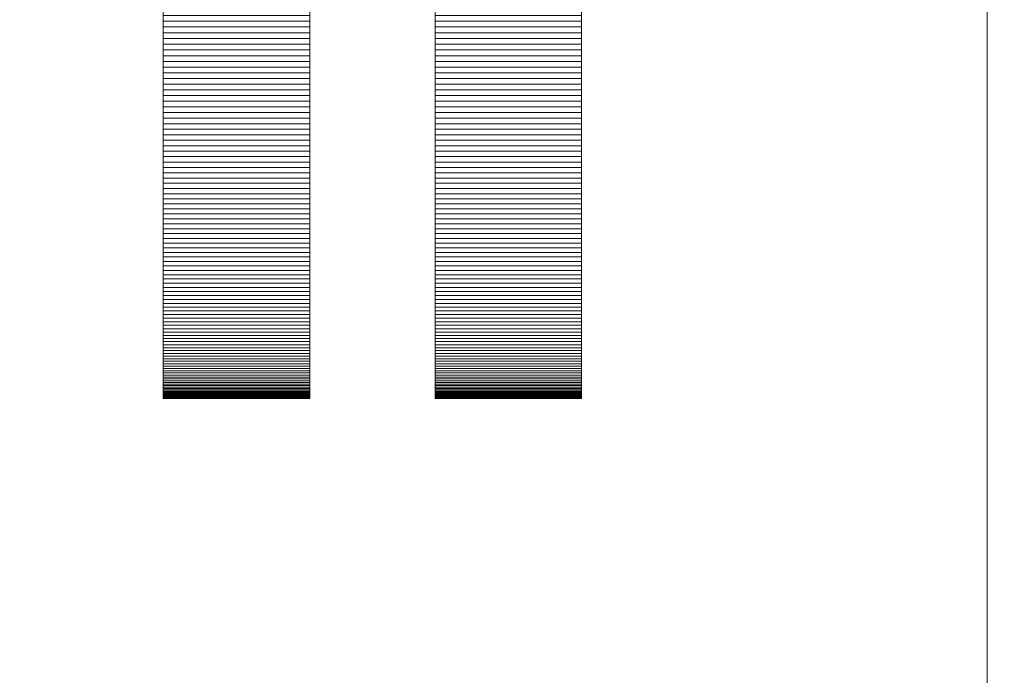
# Model space of a CAD drawing. Units: metres. Extents: x -0.78 to 1.1, y -0.04 to 0.55.
# Drawn here: x 0.98 to 1.05, y 0.41 to 0.46 of the extents above; entities that cross this region are included whole.
import ezdxf

# ---------------------------------------------------------------- set-up
doc = ezdxf.new("R2010")
doc.units = ezdxf.units.M
doc.header["$MEASUREMENT"] = 0
doc.layers.add('Mobilier 2D', color=7, linetype='Continuous')
doc.layers.add('Mobilier 3D', color=7, linetype='Continuous')

# ---------------------------------------------------------------- blocks, each defined once
blk = doc.blocks.new('cinelinecoifouv')
at = {"layer": 'Mobilier 2D', "color": 202, "linetype": 'Continuous', "lineweight": 0}
blk.add_line((1.05, 0.5), (1.05, 0.072), dxfattribs=at)
at = {"layer": 'Mobilier 3D', "color": 14, "linetype": 'Continuous', "lineweight": 0}
mesh = blk.add_polyface(dxfattribs=at)
corners = [(1.1, 0.55, 0.060008), (1.1, 0.55, 0.685621), (1.05, 0.55, 0.110008), (1.05, 0.55, 0.685621), (0.052, 0.55, 0.060008), (0.052, 0.55, 0.110008), (0.052, 0, 0.110008), (0.052, 0, 0.060008), (1.1, 0, 0.060008), (1.1, 0, 0.685621), (1.05, 0, 0.685621), (1.05, 0, 0.110008)]
mesh.append_faces([[corners[k] for k in face] for face in [(5, 6, 7, 4), (4, 7, 8, 0), (0, 8, 9, 1), (1, 9, 10, 3), (3, 10, 11, 2), (2, 11, 6, 5)]], dxfattribs={"color": 14})
mesh.append_faces([[corners[k] for k in face] for face in [(4, 2, 5), (11, 7, 6)]], dxfattribs={"vtx0": -1, "color": 14})
mesh.append_faces([[corners[k] for k in face] for face in [(11, 8, 7), (11, 9, 8)]], dxfattribs={"vtx0": -1, "vtx2": -1, "color": 14})
mesh.append_faces([[corners[k] for k in face] for face in [(3, 2, 1)]], dxfattribs={"vtx1": -1, "color": 14})
mesh.append_faces([[corners[k] for k in face] for face in [(0, 1, 2), (4, 0, 2)]], dxfattribs={"vtx1": -1, "vtx2": -1, "color": 14})
mesh.append_faces([[corners[k] for k in face] for face in [(11, 10, 9)]], dxfattribs={"vtx2": -1, "color": 14})
mesh = blk.add_polyface(dxfattribs=at)
corners = [(1.05, 0.55, 0.110008), (1.05, 0.022, 0.110008), (1.05, 0.5, 0.63562), (1.05, 0.072, 0.63562), (1.05, 0.55, 0.685621), (1.05, 0.5, 0.685621), (1.05, 0.022, 0.685621), (1.05, 0.072, 0.685621), (0.052, 0.55, 0.685621), (0.052, 0.55, 0.110008), (0.052, 0.022, 0.110008), (0.052, 0.022, 0.685621), (0.052, 0.072, 0.685621), (0.052, 0.072, 0.63562), (0.052, 0.5, 0.63562), (0.052, 0.5, 0.685621)]
mesh.append_faces([[corners[k] for k in face] for face in [(4, 8, 9, 0), (0, 9, 10, 1), (1, 10, 11, 6), (6, 11, 12, 7), (7, 12, 13, 3), (3, 13, 14, 2), (2, 14, 15, 5), (5, 15, 8, 4)]], dxfattribs={"color": 14})
mesh.append_faces([[corners[k] for k in face] for face in [(4, 2, 5), (3, 6, 7)]], dxfattribs={"vtx0": -1, "color": 14})
mesh.append_faces([[corners[k] for k in face] for face in [(10, 13, 11), (8, 14, 9)]], dxfattribs={"vtx0": -1, "vtx1": -1, "color": 14})
mesh.append_faces([[corners[k] for k in face] for face in [(3, 1, 6)]], dxfattribs={"vtx0": -1, "vtx2": -1, "color": 14})
mesh.append_faces([[corners[k] for k in face] for face in [(0, 1, 2), (3, 2, 1), (4, 0, 2), (14, 13, 9), (10, 9, 13)]], dxfattribs={"vtx1": -1, "vtx2": -1, "color": 14})
mesh.append_faces([[corners[k] for k in face] for face in [(8, 15, 14), (13, 12, 11)]], dxfattribs={"vtx2": -1, "color": 14})
at = {"layer": 'Mobilier 3D', "color": 40, "linetype": 'Continuous', "lineweight": 0}
mesh = blk.add_polyface(dxfattribs=at)
corners = [(0.993725, 0.465969, 0.048097), (1.003725, 0.465969, 0.048097), (1.003725, 0.465605, 0.048244), (0.993725, 0.465605, 0.048244), (1.003725, 0.465239, 0.048386), (0.993725, 0.465239, 0.048386), (1.003725, 0.46487, 0.048522), (0.993725, 0.46487, 0.048522), (1.003725, 0.4645, 0.048652), (0.993725, 0.4645, 0.048652), (1.003725, 0.464127, 0.048776), (0.993725, 0.464127, 0.048776), (1.003725, 0.463753, 0.048895), (0.993725, 0.463753, 0.048895), (1.003725, 0.463377, 0.049007), (0.993725, 0.463377, 0.049007), (1.003725, 0.462999, 0.049114), (0.993725, 0.462999, 0.049114), (1.003725, 0.462619, 0.049215), (0.993725, 0.462619, 0.049215), (1.003725, 0.462238, 0.049309), (0.993725, 0.462238, 0.049309), (1.003725, 0.461856, 0.049398), (0.993725, 0.461856, 0.049398), (1.003725, 0.461472, 0.049481), (0.993725, 0.461472, 0.049481), (1.003725, 0.461087, 0.049557), (0.993725, 0.461087, 0.049557), (1.003725, 0.4607, 0.049628), (0.993725, 0.4607, 0.049628), (1.003725, 0.460313, 0.049692), (0.993725, 0.460313, 0.049692), (1.003725, 0.459925, 0.049751), (0.993725, 0.459925, 0.049751), (1.003725, 0.459535, 0.049803), (0.993725, 0.459535, 0.049803), (1.003725, 0.459145, 0.049849), (0.993725, 0.459145, 0.049849), (1.003725, 0.458755, 0.049889), (0.993725, 0.458755, 0.049889), (1.003725, 0.458363, 0.049923), (0.993725, 0.458363, 0.049923), (1.003725, 0.457972, 0.049951), (0.993725, 0.457972, 0.049951), (1.003725, 0.45758, 0.049972), (0.993725, 0.45758, 0.049972), (1.003725, 0.457187, 0.049988), (0.993725, 0.457187, 0.049988), (1.003725, 0.456795, 0.049997), (0.993725, 0.456795, 0.049997), (1.003725, 0.456402, 0.05), (0.993725, 0.456402, 0.05), (0.993725, 0.456402), (1.003725, 0.456402), (1.003725, 0.456795, 0.000003), (0.993725, 0.456795, 0.000003), (1.003725, 0.457187, 0.000012), (0.993725, 0.457187, 0.000012), (1.003725, 0.45758, 0.000028), (0.993725, 0.45758, 0.000028), (1.003725, 0.457972, 0.000049), (0.993725, 0.457972, 0.000049), (1.003725, 0.458363, 0.000077), (0.993725, 0.458363, 0.000077), (1.003725, 0.458755, 0.000111), (0.993725, 0.458755, 0.000111), (1.003725, 0.459145, 0.000151), (0.993725, 0.459145, 0.000151), (1.003725, 0.459535, 0.000197), (0.993725, 0.459535, 0.000197), (1.003725, 0.459925, 0.000249), (0.993725, 0.459925, 0.000249), (1.003725, 0.460313, 0.000308), (0.993725, 0.460313, 0.000308), (1.003725, 0.4607, 0.000372), (0.993725, 0.4607, 0.000372), (1.003725, 0.461087, 0.000443), (0.993725, 0.461087, 0.000443), (1.003725, 0.461472, 0.000519), (0.993725, 0.461472, 0.000519), (1.003725, 0.461856, 0.000602), (0.993725, 0.461856, 0.000602), (1.003725, 0.462238, 0.000691), (0.993725, 0.462238, 0.000691), (1.003725, 0.462619, 0.000785), (0.993725, 0.462619, 0.000785), (1.003725, 0.462999, 0.000886), (0.993725, 0.462999, 0.000886), (1.003725, 0.463377, 0.000993), (0.993725, 0.463377, 0.000993), (1.003725, 0.463753, 0.001105), (0.993725, 0.463753, 0.001105), (1.003725, 0.464127, 0.001224), (0.993725, 0.464127, 0.001224), (1.003725, 0.4645, 0.001348), (0.993725, 0.4645, 0.001348), (1.003725, 0.46487, 0.001478), (0.993725, 0.46487, 0.001478), (1.003725, 0.465239, 0.001614), (0.993725, 0.465239, 0.001614), (1.003725, 0.465605, 0.001756), (0.993725, 0.465605, 0.001756), (1.003725, 0.465969, 0.001903), (0.993725, 0.465969, 0.001903)]
mesh.append_faces([[corners[k] for k in face] for face in [(0, 1, 2, 3), (3, 2, 4, 5), (5, 4, 6, 7), (7, 6, 8, 9), (9, 8, 10, 11), (11, 10, 12, 13), (13, 12, 14, 15), (15, 14, 16, 17), (17, 16, 18, 19), (19, 18, 20, 21), (21, 20, 22, 23), (23, 22, 24, 25), (25, 24, 26, 27), (27, 26, 28, 29), (29, 28, 30, 31), (31, 30, 32, 33), (33, 32, 34, 35), (35, 34, 36, 37), (37, 36, 38, 39), (39, 38, 40, 41), (41, 40, 42, 43), (43, 42, 44, 45), (45, 44, 46, 47), (47, 46, 48, 49), (49, 48, 50, 51), (52, 53, 54, 55), (55, 54, 56, 57), (57, 56, 58, 59), (59, 58, 60, 61), (61, 60, 62, 63), (63, 62, 64, 65), (65, 64, 66, 67), (67, 66, 68, 69), (69, 68, 70, 71), (71, 70, 72, 73), (73, 72, 74, 75), (75, 74, 76, 77), (77, 76, 78, 79), (79, 78, 80, 81), (81, 80, 82, 83), (83, 82, 84, 85), (85, 84, 86, 87), (87, 86, 88, 89), (89, 88, 90, 91), (91, 90, 92, 93), (93, 92, 94, 95), (95, 94, 96, 97), (97, 96, 98, 99), (99, 98, 100, 101), (101, 100, 102, 103)]], dxfattribs={"color": 40})
mesh = blk.add_polyface(dxfattribs=at)
corners = [(1.012282, 0.465969, 0.048097), (1.022282, 0.465969, 0.048097), (1.022282, 0.465605, 0.048244), (1.012282, 0.465605, 0.048244), (1.022282, 0.465239, 0.048386), (1.012282, 0.465239, 0.048386), (1.022282, 0.46487, 0.048522), (1.012282, 0.46487, 0.048522), (1.022282, 0.4645, 0.048652), (1.012282, 0.4645, 0.048652), (1.022282, 0.464127, 0.048776), (1.012282, 0.464127, 0.048776), (1.022282, 0.463753, 0.048895), (1.012282, 0.463753, 0.048895), (1.022282, 0.463377, 0.049007), (1.012282, 0.463377, 0.049007), (1.022282, 0.462999, 0.049114), (1.012282, 0.462999, 0.049114), (1.022282, 0.462619, 0.049215), (1.012282, 0.462619, 0.049215), (1.022282, 0.462238, 0.049309), (1.012282, 0.462238, 0.049309), (1.022282, 0.461856, 0.049398), (1.012282, 0.461856, 0.049398), (1.022282, 0.461472, 0.049481), (1.012282, 0.461472, 0.049481), (1.022282, 0.461087, 0.049557), (1.012282, 0.461087, 0.049557), (1.022282, 0.4607, 0.049628), (1.012282, 0.4607, 0.049628), (1.022282, 0.460313, 0.049692), (1.012282, 0.460313, 0.049692), (1.022282, 0.459925, 0.049751), (1.012282, 0.459925, 0.049751), (1.022282, 0.459535, 0.049803), (1.012282, 0.459535, 0.049803), (1.022282, 0.459145, 0.049849), (1.012282, 0.459145, 0.049849), (1.022282, 0.458755, 0.049889), (1.012282, 0.458755, 0.049889), (1.022282, 0.458363, 0.049923), (1.012282, 0.458363, 0.049923), (1.022282, 0.457972, 0.049951), (1.012282, 0.457972, 0.049951), (1.022282, 0.45758, 0.049972), (1.012282, 0.45758, 0.049972), (1.022282, 0.457187, 0.049988), (1.012282, 0.457187, 0.049988), (1.022282, 0.456795, 0.049997), (1.012282, 0.456795, 0.049997), (1.022282, 0.456402, 0.05), (1.012282, 0.456402, 0.05), (1.012282, 0.456402), (1.022282, 0.456402), (1.022282, 0.456795, 0.000003), (1.012282, 0.456795, 0.000003), (1.022282, 0.457187, 0.000012), (1.012282, 0.457187, 0.000012), (1.022282, 0.45758, 0.000028), (1.012282, 0.45758, 0.000028), (1.022282, 0.457972, 0.000049), (1.012282, 0.457972, 0.000049), (1.022282, 0.458363, 0.000077), (1.012282, 0.458363, 0.000077), (1.022282, 0.458755, 0.000111), (1.012282, 0.458755, 0.000111), (1.022282, 0.459145, 0.000151), (1.012282, 0.459145, 0.000151), (1.022282, 0.459535, 0.000197), (1.012282, 0.459535, 0.000197), (1.022282, 0.459925, 0.000249), (1.012282, 0.459925, 0.000249), (1.022282, 0.460313, 0.000308), (1.012282, 0.460313, 0.000308), (1.022282, 0.4607, 0.000372), (1.012282, 0.4607, 0.000372), (1.022282, 0.461087, 0.000443), (1.012282, 0.461087, 0.000443), (1.022282, 0.461472, 0.000519), (1.012282, 0.461472, 0.000519), (1.022282, 0.461856, 0.000602), (1.012282, 0.461856, 0.000602), (1.022282, 0.462238, 0.000691), (1.012282, 0.462238, 0.000691), (1.022282, 0.462619, 0.000785), (1.012282, 0.462619, 0.000785), (1.022282, 0.462999, 0.000886), (1.012282, 0.462999, 0.000886), (1.022282, 0.463377, 0.000993), (1.012282, 0.463377, 0.000993), (1.022282, 0.463753, 0.001105), (1.012282, 0.463753, 0.001105), (1.022282, 0.464127, 0.001224), (1.012282, 0.464127, 0.001224), (1.022282, 0.4645, 0.001348), (1.012282, 0.4645, 0.001348), (1.022282, 0.46487, 0.001478), (1.012282, 0.46487, 0.001478), (1.022282, 0.465239, 0.001614), (1.012282, 0.465239, 0.001614), (1.022282, 0.465605, 0.001756), (1.012282, 0.465605, 0.001756), (1.022282, 0.465969, 0.001903), (1.012282, 0.465969, 0.001903)]
mesh.append_faces([[corners[k] for k in face] for face in [(0, 1, 2, 3), (3, 2, 4, 5), (5, 4, 6, 7), (7, 6, 8, 9), (9, 8, 10, 11), (11, 10, 12, 13), (13, 12, 14, 15), (15, 14, 16, 17), (17, 16, 18, 19), (19, 18, 20, 21), (21, 20, 22, 23), (23, 22, 24, 25), (25, 24, 26, 27), (27, 26, 28, 29), (29, 28, 30, 31), (31, 30, 32, 33), (33, 32, 34, 35), (35, 34, 36, 37), (37, 36, 38, 39), (39, 38, 40, 41), (41, 40, 42, 43), (43, 42, 44, 45), (45, 44, 46, 47), (47, 46, 48, 49), (49, 48, 50, 51), (52, 53, 54, 55), (55, 54, 56, 57), (57, 56, 58, 59), (59, 58, 60, 61), (61, 60, 62, 63), (63, 62, 64, 65), (65, 64, 66, 67), (67, 66, 68, 69), (69, 68, 70, 71), (71, 70, 72, 73), (73, 72, 74, 75), (75, 74, 76, 77), (77, 76, 78, 79), (79, 78, 80, 81), (81, 80, 82, 83), (83, 82, 84, 85), (85, 84, 86, 87), (87, 86, 88, 89), (89, 88, 90, 91), (91, 90, 92, 93), (93, 92, 94, 95), (95, 94, 96, 97), (97, 96, 98, 99), (99, 98, 100, 101), (101, 100, 102, 103)]], dxfattribs={"color": 40})
mesh = blk.add_polyface(dxfattribs=at)
corners = [(0.993725, 0.456402, 0.05), (1.003725, 0.456402, 0.05), (1.003725, 0.456009, 0.049997), (0.993725, 0.456009, 0.049997), (1.003725, 0.455617, 0.049988), (0.993725, 0.455617, 0.049988), (1.003725, 0.455224, 0.049972), (0.993725, 0.455224, 0.049972), (1.003725, 0.454832, 0.049951), (0.993725, 0.454832, 0.049951), (1.003725, 0.454441, 0.049923), (0.993725, 0.454441, 0.049923), (1.003725, 0.454049, 0.049889), (0.993725, 0.454049, 0.049889), (1.003725, 0.453659, 0.049849), (0.993725, 0.453659, 0.049849), (1.003725, 0.453269, 0.049803), (0.993725, 0.453269, 0.049803), (1.003725, 0.452879, 0.049751), (0.993725, 0.452879, 0.049751), (1.003725, 0.452491, 0.049692), (0.993725, 0.452491, 0.049692), (1.003725, 0.452104, 0.049628), (0.993725, 0.452104, 0.049628), (1.003725, 0.451717, 0.049557), (0.993725, 0.451717, 0.049557), (1.003725, 0.451332, 0.049481), (0.993725, 0.451332, 0.049481), (1.003725, 0.450948, 0.049398), (0.993725, 0.450948, 0.049398), (1.003725, 0.450566, 0.049309), (0.993725, 0.450566, 0.049309), (1.003725, 0.450185, 0.049215), (0.993725, 0.450185, 0.049215), (1.003725, 0.449805, 0.049114), (0.993725, 0.449805, 0.049114), (1.003725, 0.449427, 0.049007), (0.993725, 0.449427, 0.049007), (1.003725, 0.449051, 0.048895), (0.993725, 0.449051, 0.048895), (1.003725, 0.448677, 0.048776), (0.993725, 0.448677, 0.048776), (1.003725, 0.448304, 0.048652), (0.993725, 0.448304, 0.048652), (1.003725, 0.447934, 0.048522), (0.993725, 0.447934, 0.048522), (1.003725, 0.447565, 0.048386), (0.993725, 0.447565, 0.048386), (1.003725, 0.447199, 0.048244), (0.993725, 0.447199, 0.048244), (1.003725, 0.446835, 0.048097), (0.993725, 0.446835, 0.048097), (0.993725, 0.446835, 0.001903), (1.003725, 0.446835, 0.001903), (1.003725, 0.447199, 0.001756), (0.993725, 0.447199, 0.001756), (1.003725, 0.447565, 0.001614), (0.993725, 0.447565, 0.001614), (1.003725, 0.447934, 0.001478), (0.993725, 0.447934, 0.001478), (1.003725, 0.448304, 0.001348), (0.993725, 0.448304, 0.001348), (1.003725, 0.448677, 0.001224), (0.993725, 0.448677, 0.001224), (1.003725, 0.449051, 0.001105), (0.993725, 0.449051, 0.001105), (1.003725, 0.449427, 0.000993), (0.993725, 0.449427, 0.000993), (1.003725, 0.449805, 0.000886), (0.993725, 0.449805, 0.000886), (1.003725, 0.450185, 0.000785), (0.993725, 0.450185, 0.000785), (1.003725, 0.450566, 0.000691), (0.993725, 0.450566, 0.000691), (1.003725, 0.450948, 0.000602), (0.993725, 0.450948, 0.000602), (1.003725, 0.451332, 0.000519), (0.993725, 0.451332, 0.000519), (1.003725, 0.451717, 0.000443), (0.993725, 0.451717, 0.000443), (1.003725, 0.452104, 0.000372), (0.993725, 0.452104, 0.000372), (1.003725, 0.452491, 0.000308), (0.993725, 0.452491, 0.000308), (1.003725, 0.452879, 0.000249), (0.993725, 0.452879, 0.000249), (1.003725, 0.453269, 0.000197), (0.993725, 0.453269, 0.000197), (1.003725, 0.453659, 0.000151), (0.993725, 0.453659, 0.000151), (1.003725, 0.454049, 0.000111), (0.993725, 0.454049, 0.000111), (1.003725, 0.454441, 0.000077), (0.993725, 0.454441, 0.000077), (1.003725, 0.454832, 0.000049), (0.993725, 0.454832, 0.000049), (1.003725, 0.455224, 0.000028), (0.993725, 0.455224, 0.000028), (1.003725, 0.455617, 0.000012), (0.993725, 0.455617, 0.000012), (1.003725, 0.456009, 0.000003), (0.993725, 0.456009, 0.000003), (1.003725, 0.456402), (0.993725, 0.456402)]
mesh.append_faces([[corners[k] for k in face] for face in [(0, 1, 2, 3), (3, 2, 4, 5), (5, 4, 6, 7), (7, 6, 8, 9), (9, 8, 10, 11), (11, 10, 12, 13), (13, 12, 14, 15), (15, 14, 16, 17), (17, 16, 18, 19), (19, 18, 20, 21), (21, 20, 22, 23), (23, 22, 24, 25), (25, 24, 26, 27), (27, 26, 28, 29), (29, 28, 30, 31), (31, 30, 32, 33), (33, 32, 34, 35), (35, 34, 36, 37), (37, 36, 38, 39), (39, 38, 40, 41), (41, 40, 42, 43), (43, 42, 44, 45), (45, 44, 46, 47), (47, 46, 48, 49), (49, 48, 50, 51), (52, 53, 54, 55), (55, 54, 56, 57), (57, 56, 58, 59), (59, 58, 60, 61), (61, 60, 62, 63), (63, 62, 64, 65), (65, 64, 66, 67), (67, 66, 68, 69), (69, 68, 70, 71), (71, 70, 72, 73), (73, 72, 74, 75), (75, 74, 76, 77), (77, 76, 78, 79), (79, 78, 80, 81), (81, 80, 82, 83), (83, 82, 84, 85), (85, 84, 86, 87), (87, 86, 88, 89), (89, 88, 90, 91), (91, 90, 92, 93), (93, 92, 94, 95), (95, 94, 96, 97), (97, 96, 98, 99), (99, 98, 100, 101), (101, 100, 102, 103)]], dxfattribs={"color": 40})
mesh = blk.add_polyface(dxfattribs=at)
corners = [(1.012282, 0.456402, 0.05), (1.022282, 0.456402, 0.05), (1.022282, 0.456009, 0.049997), (1.012282, 0.456009, 0.049997), (1.022282, 0.455617, 0.049988), (1.012282, 0.455617, 0.049988), (1.022282, 0.455224, 0.049972), (1.012282, 0.455224, 0.049972), (1.022282, 0.454832, 0.049951), (1.012282, 0.454832, 0.049951), (1.022282, 0.454441, 0.049923), (1.012282, 0.454441, 0.049923), (1.022282, 0.454049, 0.049889), (1.012282, 0.454049, 0.049889), (1.022282, 0.453659, 0.049849), (1.012282, 0.453659, 0.049849), (1.022282, 0.453269, 0.049803), (1.012282, 0.453269, 0.049803), (1.022282, 0.452879, 0.049751), (1.012282, 0.452879, 0.049751), (1.022282, 0.452491, 0.049692), (1.012282, 0.452491, 0.049692), (1.022282, 0.452104, 0.049628), (1.012282, 0.452104, 0.049628), (1.022282, 0.451717, 0.049557), (1.012282, 0.451717, 0.049557), (1.022282, 0.451332, 0.049481), (1.012282, 0.451332, 0.049481), (1.022282, 0.450948, 0.049398), (1.012282, 0.450948, 0.049398), (1.022282, 0.450566, 0.049309), (1.012282, 0.450566, 0.049309), (1.022282, 0.450185, 0.049215), (1.012282, 0.450185, 0.049215), (1.022282, 0.449805, 0.049114), (1.012282, 0.449805, 0.049114), (1.022282, 0.449427, 0.049007), (1.012282, 0.449427, 0.049007), (1.022282, 0.449051, 0.048895), (1.012282, 0.449051, 0.048895), (1.022282, 0.448677, 0.048776), (1.012282, 0.448677, 0.048776), (1.022282, 0.448304, 0.048652), (1.012282, 0.448304, 0.048652), (1.022282, 0.447934, 0.048522), (1.012282, 0.447934, 0.048522), (1.022282, 0.447565, 0.048386), (1.012282, 0.447565, 0.048386), (1.022282, 0.447199, 0.048244), (1.012282, 0.447199, 0.048244), (1.022282, 0.446835, 0.048097), (1.012282, 0.446835, 0.048097), (1.012282, 0.446835, 0.001903), (1.022282, 0.446835, 0.001903), (1.022282, 0.447199, 0.001756), (1.012282, 0.447199, 0.001756), (1.022282, 0.447565, 0.001614), (1.012282, 0.447565, 0.001614), (1.022282, 0.447934, 0.001478), (1.012282, 0.447934, 0.001478), (1.022282, 0.448304, 0.001348), (1.012282, 0.448304, 0.001348), (1.022282, 0.448677, 0.001224), (1.012282, 0.448677, 0.001224), (1.022282, 0.449051, 0.001105), (1.012282, 0.449051, 0.001105), (1.022282, 0.449427, 0.000993), (1.012282, 0.449427, 0.000993), (1.022282, 0.449805, 0.000886), (1.012282, 0.449805, 0.000886), (1.022282, 0.450185, 0.000785), (1.012282, 0.450185, 0.000785), (1.022282, 0.450566, 0.000691), (1.012282, 0.450566, 0.000691), (1.022282, 0.450948, 0.000602), (1.012282, 0.450948, 0.000602), (1.022282, 0.451332, 0.000519), (1.012282, 0.451332, 0.000519), (1.022282, 0.451717, 0.000443), (1.012282, 0.451717, 0.000443), (1.022282, 0.452104, 0.000372), (1.012282, 0.452104, 0.000372), (1.022282, 0.452491, 0.000308), (1.012282, 0.452491, 0.000308), (1.022282, 0.452879, 0.000249), (1.012282, 0.452879, 0.000249), (1.022282, 0.453269, 0.000197), (1.012282, 0.453269, 0.000197), (1.022282, 0.453659, 0.000151), (1.012282, 0.453659, 0.000151), (1.022282, 0.454049, 0.000111), (1.012282, 0.454049, 0.000111), (1.022282, 0.454441, 0.000077), (1.012282, 0.454441, 0.000077), (1.022282, 0.454832, 0.000049), (1.012282, 0.454832, 0.000049), (1.022282, 0.455224, 0.000028), (1.012282, 0.455224, 0.000028), (1.022282, 0.455617, 0.000012), (1.012282, 0.455617, 0.000012), (1.022282, 0.456009, 0.000003), (1.012282, 0.456009, 0.000003), (1.022282, 0.456402), (1.012282, 0.456402)]
mesh.append_faces([[corners[k] for k in face] for face in [(0, 1, 2, 3), (3, 2, 4, 5), (5, 4, 6, 7), (7, 6, 8, 9), (9, 8, 10, 11), (11, 10, 12, 13), (13, 12, 14, 15), (15, 14, 16, 17), (17, 16, 18, 19), (19, 18, 20, 21), (21, 20, 22, 23), (23, 22, 24, 25), (25, 24, 26, 27), (27, 26, 28, 29), (29, 28, 30, 31), (31, 30, 32, 33), (33, 32, 34, 35), (35, 34, 36, 37), (37, 36, 38, 39), (39, 38, 40, 41), (41, 40, 42, 43), (43, 42, 44, 45), (45, 44, 46, 47), (47, 46, 48, 49), (49, 48, 50, 51), (52, 53, 54, 55), (55, 54, 56, 57), (57, 56, 58, 59), (59, 58, 60, 61), (61, 60, 62, 63), (63, 62, 64, 65), (65, 64, 66, 67), (67, 66, 68, 69), (69, 68, 70, 71), (71, 70, 72, 73), (73, 72, 74, 75), (75, 74, 76, 77), (77, 76, 78, 79), (79, 78, 80, 81), (81, 80, 82, 83), (83, 82, 84, 85), (85, 84, 86, 87), (87, 86, 88, 89), (89, 88, 90, 91), (91, 90, 92, 93), (93, 92, 94, 95), (95, 94, 96, 97), (97, 96, 98, 99), (99, 98, 100, 101), (101, 100, 102, 103)]], dxfattribs={"color": 40})
mesh = blk.add_polyface(dxfattribs=at)
corners = [(0.993725, 0.446835, 0.048097), (1.003725, 0.446835, 0.048097), (1.003725, 0.446473, 0.047944), (0.993725, 0.446473, 0.047944), (1.003725, 0.446114, 0.047785), (0.993725, 0.446114, 0.047785), (1.003725, 0.445758, 0.047621), (0.993725, 0.445758, 0.047621), (1.003725, 0.445404, 0.047451), (0.993725, 0.445404, 0.047451), (1.003725, 0.445052, 0.047275), (0.993725, 0.445052, 0.047275), (1.003725, 0.444704, 0.047094), (0.993725, 0.444704, 0.047094), (1.003725, 0.444358, 0.046908), (0.993725, 0.444358, 0.046908), (1.003725, 0.444016, 0.046716), (0.993725, 0.444016, 0.046716), (1.003725, 0.443676, 0.046519), (0.993725, 0.443676, 0.046519), (1.003725, 0.44334, 0.046316), (0.993725, 0.44334, 0.046316), (1.003725, 0.443006, 0.046108), (0.993725, 0.443006, 0.046108), (1.003725, 0.442676, 0.045895), (0.993725, 0.442676, 0.045895), (1.003725, 0.44235, 0.045677), (0.993725, 0.44235, 0.045677), (1.003725, 0.442027, 0.045454), (0.993725, 0.442027, 0.045454), (1.003725, 0.441707, 0.045225), (0.993725, 0.441707, 0.045225), (1.003725, 0.441391, 0.044992), (0.993725, 0.441391, 0.044992), (1.003725, 0.441079, 0.044754), (0.993725, 0.441079, 0.044754), (1.003725, 0.440771, 0.044511), (0.993725, 0.440771, 0.044511), (1.003725, 0.440466, 0.044263), (0.993725, 0.440466, 0.044263), (1.003725, 0.440166, 0.04401), (0.993725, 0.440166, 0.04401), (1.003725, 0.439869, 0.043753), (0.993725, 0.439869, 0.043753), (1.003725, 0.439577, 0.043491), (0.993725, 0.439577, 0.043491), (1.003725, 0.439288, 0.043224), (0.993725, 0.439288, 0.043224), (1.003725, 0.439004, 0.042953), (0.993725, 0.439004, 0.042953), (1.003725, 0.438724, 0.042678), (0.993725, 0.438724, 0.042678), (0.993725, 0.438724, 0.007322), (1.003725, 0.438724, 0.007322), (1.003725, 0.439004, 0.007047), (0.993725, 0.439004, 0.007047), (1.003725, 0.439288, 0.006776), (0.993725, 0.439288, 0.006776), (1.003725, 0.439577, 0.006509), (0.993725, 0.439577, 0.006509), (1.003725, 0.439869, 0.006247), (0.993725, 0.439869, 0.006247), (1.003725, 0.440166, 0.00599), (0.993725, 0.440166, 0.00599), (1.003725, 0.440466, 0.005737), (0.993725, 0.440466, 0.005737), (1.003725, 0.440771, 0.005489), (0.993725, 0.440771, 0.005489), (1.003725, 0.441079, 0.005246), (0.993725, 0.441079, 0.005246), (1.003725, 0.441391, 0.005008), (0.993725, 0.441391, 0.005008), (1.003725, 0.441707, 0.004775), (0.993725, 0.441707, 0.004775), (1.003725, 0.442027, 0.004546), (0.993725, 0.442027, 0.004546), (1.003725, 0.44235, 0.004323), (0.993725, 0.44235, 0.004323), (1.003725, 0.442676, 0.004105), (0.993725, 0.442676, 0.004105), (1.003725, 0.443006, 0.003892), (0.993725, 0.443006, 0.003892), (1.003725, 0.44334, 0.003684), (0.993725, 0.44334, 0.003684), (1.003725, 0.443676, 0.003481), (0.993725, 0.443676, 0.003481), (1.003725, 0.444016, 0.003284), (0.993725, 0.444016, 0.003284), (1.003725, 0.444358, 0.003092), (0.993725, 0.444358, 0.003092), (1.003725, 0.444704, 0.002906), (0.993725, 0.444704, 0.002906), (1.003725, 0.445052, 0.002725), (0.993725, 0.445052, 0.002725), (1.003725, 0.445404, 0.002549), (0.993725, 0.445404, 0.002549), (1.003725, 0.445758, 0.002379), (0.993725, 0.445758, 0.002379), (1.003725, 0.446114, 0.002215), (0.993725, 0.446114, 0.002215), (1.003725, 0.446473, 0.002056), (0.993725, 0.446473, 0.002056), (1.003725, 0.446835, 0.001903), (0.993725, 0.446835, 0.001903)]
mesh.append_faces([[corners[k] for k in face] for face in [(0, 1, 2, 3), (3, 2, 4, 5), (5, 4, 6, 7), (7, 6, 8, 9), (9, 8, 10, 11), (11, 10, 12, 13), (13, 12, 14, 15), (15, 14, 16, 17), (17, 16, 18, 19), (19, 18, 20, 21), (21, 20, 22, 23), (23, 22, 24, 25), (25, 24, 26, 27), (27, 26, 28, 29), (29, 28, 30, 31), (31, 30, 32, 33), (33, 32, 34, 35), (35, 34, 36, 37), (37, 36, 38, 39), (39, 38, 40, 41), (41, 40, 42, 43), (43, 42, 44, 45), (45, 44, 46, 47), (47, 46, 48, 49), (49, 48, 50, 51), (52, 53, 54, 55), (55, 54, 56, 57), (57, 56, 58, 59), (59, 58, 60, 61), (61, 60, 62, 63), (63, 62, 64, 65), (65, 64, 66, 67), (67, 66, 68, 69), (69, 68, 70, 71), (71, 70, 72, 73), (73, 72, 74, 75), (75, 74, 76, 77), (77, 76, 78, 79), (79, 78, 80, 81), (81, 80, 82, 83), (83, 82, 84, 85), (85, 84, 86, 87), (87, 86, 88, 89), (89, 88, 90, 91), (91, 90, 92, 93), (93, 92, 94, 95), (95, 94, 96, 97), (97, 96, 98, 99), (99, 98, 100, 101), (101, 100, 102, 103)]], dxfattribs={"color": 40})
mesh = blk.add_polyface(dxfattribs=at)
corners = [(1.012282, 0.446835, 0.048097), (1.022282, 0.446835, 0.048097), (1.022282, 0.446473, 0.047944), (1.012282, 0.446473, 0.047944), (1.022282, 0.446114, 0.047785), (1.012282, 0.446114, 0.047785), (1.022282, 0.445758, 0.047621), (1.012282, 0.445758, 0.047621), (1.022282, 0.445404, 0.047451), (1.012282, 0.445404, 0.047451), (1.022282, 0.445052, 0.047275), (1.012282, 0.445052, 0.047275), (1.022282, 0.444704, 0.047094), (1.012282, 0.444704, 0.047094), (1.022282, 0.444358, 0.046908), (1.012282, 0.444358, 0.046908), (1.022282, 0.444016, 0.046716), (1.012282, 0.444016, 0.046716), (1.022282, 0.443676, 0.046519), (1.012282, 0.443676, 0.046519), (1.022282, 0.44334, 0.046316), (1.012282, 0.44334, 0.046316), (1.022282, 0.443006, 0.046108), (1.012282, 0.443006, 0.046108), (1.022282, 0.442676, 0.045895), (1.012282, 0.442676, 0.045895), (1.022282, 0.44235, 0.045677), (1.012282, 0.44235, 0.045677), (1.022282, 0.442027, 0.045454), (1.012282, 0.442027, 0.045454), (1.022282, 0.441707, 0.045225), (1.012282, 0.441707, 0.045225), (1.022282, 0.441391, 0.044992), (1.012282, 0.441391, 0.044992), (1.022282, 0.441079, 0.044754), (1.012282, 0.441079, 0.044754), (1.022282, 0.440771, 0.044511), (1.012282, 0.440771, 0.044511), (1.022282, 0.440466, 0.044263), (1.012282, 0.440466, 0.044263), (1.022282, 0.440166, 0.04401), (1.012282, 0.440166, 0.04401), (1.022282, 0.439869, 0.043753), (1.012282, 0.439869, 0.043753), (1.022282, 0.439577, 0.043491), (1.012282, 0.439577, 0.043491), (1.022282, 0.439288, 0.043224), (1.012282, 0.439288, 0.043224), (1.022282, 0.439004, 0.042953), (1.012282, 0.439004, 0.042953), (1.022282, 0.438724, 0.042678), (1.012282, 0.438724, 0.042678), (1.012282, 0.438724, 0.007322), (1.022282, 0.438724, 0.007322), (1.022282, 0.439004, 0.007047), (1.012282, 0.439004, 0.007047), (1.022282, 0.439288, 0.006776), (1.012282, 0.439288, 0.006776), (1.022282, 0.439577, 0.006509), (1.012282, 0.439577, 0.006509), (1.022282, 0.439869, 0.006247), (1.012282, 0.439869, 0.006247), (1.022282, 0.440166, 0.00599), (1.012282, 0.440166, 0.00599), (1.022282, 0.440466, 0.005737), (1.012282, 0.440466, 0.005737), (1.022282, 0.440771, 0.005489), (1.012282, 0.440771, 0.005489), (1.022282, 0.441079, 0.005246), (1.012282, 0.441079, 0.005246), (1.022282, 0.441391, 0.005008), (1.012282, 0.441391, 0.005008), (1.022282, 0.441707, 0.004775), (1.012282, 0.441707, 0.004775), (1.022282, 0.442027, 0.004546), (1.012282, 0.442027, 0.004546), (1.022282, 0.44235, 0.004323), (1.012282, 0.44235, 0.004323), (1.022282, 0.442676, 0.004105), (1.012282, 0.442676, 0.004105), (1.022282, 0.443006, 0.003892), (1.012282, 0.443006, 0.003892), (1.022282, 0.44334, 0.003684), (1.012282, 0.44334, 0.003684), (1.022282, 0.443676, 0.003481), (1.012282, 0.443676, 0.003481), (1.022282, 0.444016, 0.003284), (1.012282, 0.444016, 0.003284), (1.022282, 0.444358, 0.003092), (1.012282, 0.444358, 0.003092), (1.022282, 0.444704, 0.002906), (1.012282, 0.444704, 0.002906), (1.022282, 0.445052, 0.002725), (1.012282, 0.445052, 0.002725), (1.022282, 0.445404, 0.002549), (1.012282, 0.445404, 0.002549), (1.022282, 0.445758, 0.002379), (1.012282, 0.445758, 0.002379), (1.022282, 0.446114, 0.002215), (1.012282, 0.446114, 0.002215), (1.022282, 0.446473, 0.002056), (1.012282, 0.446473, 0.002056), (1.022282, 0.446835, 0.001903), (1.012282, 0.446835, 0.001903)]
mesh.append_faces([[corners[k] for k in face] for face in [(0, 1, 2, 3), (3, 2, 4, 5), (5, 4, 6, 7), (7, 6, 8, 9), (9, 8, 10, 11), (11, 10, 12, 13), (13, 12, 14, 15), (15, 14, 16, 17), (17, 16, 18, 19), (19, 18, 20, 21), (21, 20, 22, 23), (23, 22, 24, 25), (25, 24, 26, 27), (27, 26, 28, 29), (29, 28, 30, 31), (31, 30, 32, 33), (33, 32, 34, 35), (35, 34, 36, 37), (37, 36, 38, 39), (39, 38, 40, 41), (41, 40, 42, 43), (43, 42, 44, 45), (45, 44, 46, 47), (47, 46, 48, 49), (49, 48, 50, 51), (52, 53, 54, 55), (55, 54, 56, 57), (57, 56, 58, 59), (59, 58, 60, 61), (61, 60, 62, 63), (63, 62, 64, 65), (65, 64, 66, 67), (67, 66, 68, 69), (69, 68, 70, 71), (71, 70, 72, 73), (73, 72, 74, 75), (75, 74, 76, 77), (77, 76, 78, 79), (79, 78, 80, 81), (81, 80, 82, 83), (83, 82, 84, 85), (85, 84, 86, 87), (87, 86, 88, 89), (89, 88, 90, 91), (91, 90, 92, 93), (93, 92, 94, 95), (95, 94, 96, 97), (97, 96, 98, 99), (99, 98, 100, 101), (101, 100, 102, 103)]], dxfattribs={"color": 40})
mesh = blk.add_polyface(dxfattribs=at)
corners = [(0.993725, 0.438724, 0.042678), (1.003725, 0.438724, 0.042678), (1.003725, 0.438449, 0.042398), (0.993725, 0.438449, 0.042398), (1.003725, 0.438178, 0.042114), (0.993725, 0.438178, 0.042114), (1.003725, 0.437911, 0.041825), (0.993725, 0.437911, 0.041825), (1.003725, 0.437649, 0.041533), (0.993725, 0.437649, 0.041533), (1.003725, 0.437392, 0.041236), (0.993725, 0.437392, 0.041236), (1.003725, 0.437139, 0.040936), (0.993725, 0.437139, 0.040936), (1.003725, 0.436891, 0.040631), (0.993725, 0.436891, 0.040631), (1.003725, 0.436648, 0.040323), (0.993725, 0.436648, 0.040323), (1.003725, 0.43641, 0.040011), (0.993725, 0.43641, 0.040011), (1.003725, 0.436177, 0.039695), (0.993725, 0.436177, 0.039695), (1.003725, 0.435948, 0.039375), (0.993725, 0.435948, 0.039375), (1.003725, 0.435725, 0.039052), (0.993725, 0.435725, 0.039052), (1.003725, 0.435507, 0.038726), (0.993725, 0.435507, 0.038726), (1.003725, 0.435294, 0.038396), (0.993725, 0.435294, 0.038396), (1.003725, 0.435086, 0.038062), (0.993725, 0.435086, 0.038062), (1.003725, 0.434883, 0.037726), (0.993725, 0.434883, 0.037726), (1.003725, 0.434686, 0.037386), (0.993725, 0.434686, 0.037386), (1.003725, 0.434494, 0.037044), (0.993725, 0.434494, 0.037044), (1.003725, 0.434308, 0.036698), (0.993725, 0.434308, 0.036698), (1.003725, 0.434127, 0.03635), (0.993725, 0.434127, 0.03635), (1.003725, 0.433951, 0.035998), (0.993725, 0.433951, 0.035998), (1.003725, 0.433781, 0.035644), (0.993725, 0.433781, 0.035644), (1.003725, 0.433617, 0.035288), (0.993725, 0.433617, 0.035288), (1.003725, 0.433458, 0.034929), (0.993725, 0.433458, 0.034929), (1.003725, 0.433305, 0.034567), (0.993725, 0.433305, 0.034567), (0.993725, 0.433305, 0.015433), (1.003725, 0.433305, 0.015433), (1.003725, 0.433458, 0.015071), (0.993725, 0.433458, 0.015071), (1.003725, 0.433617, 0.014712), (0.993725, 0.433617, 0.014712), (1.003725, 0.433781, 0.014356), (0.993725, 0.433781, 0.014356), (1.003725, 0.433951, 0.014002), (0.993725, 0.433951, 0.014002), (1.003725, 0.434127, 0.01365), (0.993725, 0.434127, 0.01365), (1.003725, 0.434308, 0.013302), (0.993725, 0.434308, 0.013302), (1.003725, 0.434494, 0.012956), (0.993725, 0.434494, 0.012956), (1.003725, 0.434686, 0.012614), (0.993725, 0.434686, 0.012614), (1.003725, 0.434883, 0.012274), (0.993725, 0.434883, 0.012274), (1.003725, 0.435086, 0.011938), (0.993725, 0.435086, 0.011938), (1.003725, 0.435294, 0.011604), (0.993725, 0.435294, 0.011604), (1.003725, 0.435507, 0.011274), (0.993725, 0.435507, 0.011274), (1.003725, 0.435725, 0.010948), (0.993725, 0.435725, 0.010948), (1.003725, 0.435948, 0.010625), (0.993725, 0.435948, 0.010625), (1.003725, 0.436177, 0.010305), (0.993725, 0.436177, 0.010305), (1.003725, 0.43641, 0.009989), (0.993725, 0.43641, 0.009989), (1.003725, 0.436648, 0.009677), (0.993725, 0.436648, 0.009677), (1.003725, 0.436891, 0.009369), (0.993725, 0.436891, 0.009369), (1.003725, 0.437139, 0.009064), (0.993725, 0.437139, 0.009064), (1.003725, 0.437392, 0.008764), (0.993725, 0.437392, 0.008764), (1.003725, 0.437649, 0.008467), (0.993725, 0.437649, 0.008467), (1.003725, 0.437911, 0.008175), (0.993725, 0.437911, 0.008175), (1.003725, 0.438178, 0.007886), (0.993725, 0.438178, 0.007886), (1.003725, 0.438449, 0.007602), (0.993725, 0.438449, 0.007602), (1.003725, 0.438724, 0.007322), (0.993725, 0.438724, 0.007322)]
mesh.append_faces([[corners[k] for k in face] for face in [(0, 1, 2, 3), (3, 2, 4, 5), (5, 4, 6, 7), (7, 6, 8, 9), (9, 8, 10, 11), (11, 10, 12, 13), (13, 12, 14, 15), (15, 14, 16, 17), (17, 16, 18, 19), (19, 18, 20, 21), (21, 20, 22, 23), (23, 22, 24, 25), (25, 24, 26, 27), (27, 26, 28, 29), (29, 28, 30, 31), (31, 30, 32, 33), (33, 32, 34, 35), (35, 34, 36, 37), (37, 36, 38, 39), (39, 38, 40, 41), (41, 40, 42, 43), (43, 42, 44, 45), (45, 44, 46, 47), (47, 46, 48, 49), (49, 48, 50, 51), (52, 53, 54, 55), (55, 54, 56, 57), (57, 56, 58, 59), (59, 58, 60, 61), (61, 60, 62, 63), (63, 62, 64, 65), (65, 64, 66, 67), (67, 66, 68, 69), (69, 68, 70, 71), (71, 70, 72, 73), (73, 72, 74, 75), (75, 74, 76, 77), (77, 76, 78, 79), (79, 78, 80, 81), (81, 80, 82, 83), (83, 82, 84, 85), (85, 84, 86, 87), (87, 86, 88, 89), (89, 88, 90, 91), (91, 90, 92, 93), (93, 92, 94, 95), (95, 94, 96, 97), (97, 96, 98, 99), (99, 98, 100, 101), (101, 100, 102, 103)]], dxfattribs={"color": 40})
mesh = blk.add_polyface(dxfattribs=at)
corners = [(1.012282, 0.438724, 0.042678), (1.022282, 0.438724, 0.042678), (1.022282, 0.438449, 0.042398), (1.012282, 0.438449, 0.042398), (1.022282, 0.438178, 0.042114), (1.012282, 0.438178, 0.042114), (1.022282, 0.437911, 0.041825), (1.012282, 0.437911, 0.041825), (1.022282, 0.437649, 0.041533), (1.012282, 0.437649, 0.041533), (1.022282, 0.437392, 0.041236), (1.012282, 0.437392, 0.041236), (1.022282, 0.437139, 0.040936), (1.012282, 0.437139, 0.040936), (1.022282, 0.436891, 0.040631), (1.012282, 0.436891, 0.040631), (1.022282, 0.436648, 0.040323), (1.012282, 0.436648, 0.040323), (1.022282, 0.43641, 0.040011), (1.012282, 0.43641, 0.040011), (1.022282, 0.436177, 0.039695), (1.012282, 0.436177, 0.039695), (1.022282, 0.435948, 0.039375), (1.012282, 0.435948, 0.039375), (1.022282, 0.435725, 0.039052), (1.012282, 0.435725, 0.039052), (1.022282, 0.435507, 0.038726), (1.012282, 0.435507, 0.038726), (1.022282, 0.435294, 0.038396), (1.012282, 0.435294, 0.038396), (1.022282, 0.435086, 0.038062), (1.012282, 0.435086, 0.038062), (1.022282, 0.434883, 0.037726), (1.012282, 0.434883, 0.037726), (1.022282, 0.434686, 0.037386), (1.012282, 0.434686, 0.037386), (1.022282, 0.434494, 0.037044), (1.012282, 0.434494, 0.037044), (1.022282, 0.434308, 0.036698), (1.012282, 0.434308, 0.036698), (1.022282, 0.434127, 0.03635), (1.012282, 0.434127, 0.03635), (1.022282, 0.433951, 0.035998), (1.012282, 0.433951, 0.035998), (1.022282, 0.433781, 0.035644), (1.012282, 0.433781, 0.035644), (1.022282, 0.433617, 0.035288), (1.012282, 0.433617, 0.035288), (1.022282, 0.433458, 0.034929), (1.012282, 0.433458, 0.034929), (1.022282, 0.433305, 0.034567), (1.012282, 0.433305, 0.034567), (1.012282, 0.433305, 0.015433), (1.022282, 0.433305, 0.015433), (1.022282, 0.433458, 0.015071), (1.012282, 0.433458, 0.015071), (1.022282, 0.433617, 0.014712), (1.012282, 0.433617, 0.014712), (1.022282, 0.433781, 0.014356), (1.012282, 0.433781, 0.014356), (1.022282, 0.433951, 0.014002), (1.012282, 0.433951, 0.014002), (1.022282, 0.434127, 0.01365), (1.012282, 0.434127, 0.01365), (1.022282, 0.434308, 0.013302), (1.012282, 0.434308, 0.013302), (1.022282, 0.434494, 0.012956), (1.012282, 0.434494, 0.012956), (1.022282, 0.434686, 0.012614), (1.012282, 0.434686, 0.012614), (1.022282, 0.434883, 0.012274), (1.012282, 0.434883, 0.012274), (1.022282, 0.435086, 0.011938), (1.012282, 0.435086, 0.011938), (1.022282, 0.435294, 0.011604), (1.012282, 0.435294, 0.011604), (1.022282, 0.435507, 0.011274), (1.012282, 0.435507, 0.011274), (1.022282, 0.435725, 0.010948), (1.012282, 0.435725, 0.010948), (1.022282, 0.435948, 0.010625), (1.012282, 0.435948, 0.010625), (1.022282, 0.436177, 0.010305), (1.012282, 0.436177, 0.010305), (1.022282, 0.43641, 0.009989), (1.012282, 0.43641, 0.009989), (1.022282, 0.436648, 0.009677), (1.012282, 0.436648, 0.009677), (1.022282, 0.436891, 0.009369), (1.012282, 0.436891, 0.009369), (1.022282, 0.437139, 0.009064), (1.012282, 0.437139, 0.009064), (1.022282, 0.437392, 0.008764), (1.012282, 0.437392, 0.008764), (1.022282, 0.437649, 0.008467), (1.012282, 0.437649, 0.008467), (1.022282, 0.437911, 0.008175), (1.012282, 0.437911, 0.008175), (1.022282, 0.438178, 0.007886), (1.012282, 0.438178, 0.007886), (1.022282, 0.438449, 0.007602), (1.012282, 0.438449, 0.007602), (1.022282, 0.438724, 0.007322), (1.012282, 0.438724, 0.007322)]
mesh.append_faces([[corners[k] for k in face] for face in [(0, 1, 2, 3), (3, 2, 4, 5), (5, 4, 6, 7), (7, 6, 8, 9), (9, 8, 10, 11), (11, 10, 12, 13), (13, 12, 14, 15), (15, 14, 16, 17), (17, 16, 18, 19), (19, 18, 20, 21), (21, 20, 22, 23), (23, 22, 24, 25), (25, 24, 26, 27), (27, 26, 28, 29), (29, 28, 30, 31), (31, 30, 32, 33), (33, 32, 34, 35), (35, 34, 36, 37), (37, 36, 38, 39), (39, 38, 40, 41), (41, 40, 42, 43), (43, 42, 44, 45), (45, 44, 46, 47), (47, 46, 48, 49), (49, 48, 50, 51), (52, 53, 54, 55), (55, 54, 56, 57), (57, 56, 58, 59), (59, 58, 60, 61), (61, 60, 62, 63), (63, 62, 64, 65), (65, 64, 66, 67), (67, 66, 68, 69), (69, 68, 70, 71), (71, 70, 72, 73), (73, 72, 74, 75), (75, 74, 76, 77), (77, 76, 78, 79), (79, 78, 80, 81), (81, 80, 82, 83), (83, 82, 84, 85), (85, 84, 86, 87), (87, 86, 88, 89), (89, 88, 90, 91), (91, 90, 92, 93), (93, 92, 94, 95), (95, 94, 96, 97), (97, 96, 98, 99), (99, 98, 100, 101), (101, 100, 102, 103)]], dxfattribs={"color": 40})
mesh = blk.add_polyface(dxfattribs=at)
corners = [(0.993725, 0.433305, 0.034567), (1.003725, 0.433305, 0.034567), (1.003725, 0.433158, 0.034203), (0.993725, 0.433158, 0.034203), (1.003725, 0.433016, 0.033837), (0.993725, 0.433016, 0.033837), (1.003725, 0.43288, 0.033468), (0.993725, 0.43288, 0.033468), (1.003725, 0.43275, 0.033098), (0.993725, 0.43275, 0.033098), (1.003725, 0.432626, 0.032725), (0.993725, 0.432626, 0.032725), (1.003725, 0.432507, 0.032351), (0.993725, 0.432507, 0.032351), (1.003725, 0.432395, 0.031975), (0.993725, 0.432395, 0.031975), (1.003725, 0.432288, 0.031597), (0.993725, 0.432288, 0.031597), (1.003725, 0.432187, 0.031217), (0.993725, 0.432187, 0.031217), (1.003725, 0.432093, 0.030836), (0.993725, 0.432093, 0.030836), (1.003725, 0.432004, 0.030454), (0.993725, 0.432004, 0.030454), (1.003725, 0.431921, 0.03007), (0.993725, 0.431921, 0.03007), (1.003725, 0.431845, 0.029685), (0.993725, 0.431845, 0.029685), (1.003725, 0.431774, 0.029298), (0.993725, 0.431774, 0.029298), (1.003725, 0.43171, 0.028911), (0.993725, 0.43171, 0.028911), (1.003725, 0.431651, 0.028523), (0.993725, 0.431651, 0.028523), (1.003725, 0.431599, 0.028133), (0.993725, 0.431599, 0.028133), (1.003725, 0.431553, 0.027743), (0.993725, 0.431553, 0.027743), (1.003725, 0.431513, 0.027353), (0.993725, 0.431513, 0.027353), (1.003725, 0.431479, 0.026961), (0.993725, 0.431479, 0.026961), (1.003725, 0.431451, 0.02657), (0.993725, 0.431451, 0.02657), (1.003725, 0.43143, 0.026178), (0.993725, 0.43143, 0.026178), (1.003725, 0.431414, 0.025785), (0.993725, 0.431414, 0.025785), (1.003725, 0.431405, 0.025393), (0.993725, 0.431405, 0.025393), (1.003725, 0.431402, 0.025), (0.993725, 0.431402, 0.025), (1.003725, 0.431405, 0.024607), (0.993725, 0.431405, 0.024607), (1.003725, 0.431414, 0.024215), (0.993725, 0.431414, 0.024215), (1.003725, 0.43143, 0.023822), (0.993725, 0.43143, 0.023822), (1.003725, 0.431451, 0.02343), (0.993725, 0.431451, 0.02343), (1.003725, 0.431479, 0.023039), (0.993725, 0.431479, 0.023039), (1.003725, 0.431513, 0.022647), (0.993725, 0.431513, 0.022647), (1.003725, 0.431553, 0.022257), (0.993725, 0.431553, 0.022257), (1.003725, 0.431599, 0.021867), (0.993725, 0.431599, 0.021867), (1.003725, 0.431651, 0.021477), (0.993725, 0.431651, 0.021477), (1.003725, 0.43171, 0.021089), (0.993725, 0.43171, 0.021089), (1.003725, 0.431774, 0.020702), (0.993725, 0.431774, 0.020702), (1.003725, 0.431845, 0.020315), (0.993725, 0.431845, 0.020315), (1.003725, 0.431921, 0.01993), (0.993725, 0.431921, 0.01993), (1.003725, 0.432004, 0.019546), (0.993725, 0.432004, 0.019546), (1.003725, 0.432093, 0.019164), (0.993725, 0.432093, 0.019164), (1.003725, 0.432187, 0.018783), (0.993725, 0.432187, 0.018783), (1.003725, 0.432288, 0.018403), (0.993725, 0.432288, 0.018403), (1.003725, 0.432395, 0.018025), (0.993725, 0.432395, 0.018025), (1.003725, 0.432507, 0.017649), (0.993725, 0.432507, 0.017649), (1.003725, 0.432626, 0.017275), (0.993725, 0.432626, 0.017275), (1.003725, 0.43275, 0.016902), (0.993725, 0.43275, 0.016902), (1.003725, 0.43288, 0.016532), (0.993725, 0.43288, 0.016532), (1.003725, 0.433016, 0.016163), (0.993725, 0.433016, 0.016163), (1.003725, 0.433158, 0.015797), (0.993725, 0.433158, 0.015797), (1.003725, 0.433305, 0.015433), (0.993725, 0.433305, 0.015433)]
mesh.append_faces([[corners[k] for k in face] for face in [(0, 1, 2, 3), (3, 2, 4, 5), (5, 4, 6, 7), (7, 6, 8, 9), (9, 8, 10, 11), (11, 10, 12, 13), (13, 12, 14, 15), (15, 14, 16, 17), (17, 16, 18, 19), (19, 18, 20, 21), (21, 20, 22, 23), (23, 22, 24, 25), (25, 24, 26, 27), (27, 26, 28, 29), (29, 28, 30, 31), (31, 30, 32, 33), (33, 32, 34, 35), (35, 34, 36, 37), (37, 36, 38, 39), (39, 38, 40, 41), (41, 40, 42, 43), (43, 42, 44, 45), (45, 44, 46, 47), (47, 46, 48, 49), (49, 48, 50, 51), (51, 50, 52, 53), (53, 52, 54, 55), (55, 54, 56, 57), (57, 56, 58, 59), (59, 58, 60, 61), (61, 60, 62, 63), (63, 62, 64, 65), (65, 64, 66, 67), (67, 66, 68, 69), (69, 68, 70, 71), (71, 70, 72, 73), (73, 72, 74, 75), (75, 74, 76, 77), (77, 76, 78, 79), (79, 78, 80, 81), (81, 80, 82, 83), (83, 82, 84, 85), (85, 84, 86, 87), (87, 86, 88, 89), (89, 88, 90, 91), (91, 90, 92, 93), (93, 92, 94, 95), (95, 94, 96, 97), (97, 96, 98, 99), (99, 98, 100, 101)]], dxfattribs={"color": 40})
mesh = blk.add_polyface(dxfattribs=at)
corners = [(1.012282, 0.433305, 0.034567), (1.022282, 0.433305, 0.034567), (1.022282, 0.433158, 0.034203), (1.012282, 0.433158, 0.034203), (1.022282, 0.433016, 0.033837), (1.012282, 0.433016, 0.033837), (1.022282, 0.43288, 0.033468), (1.012282, 0.43288, 0.033468), (1.022282, 0.43275, 0.033098), (1.012282, 0.43275, 0.033098), (1.022282, 0.432626, 0.032725), (1.012282, 0.432626, 0.032725), (1.022282, 0.432507, 0.032351), (1.012282, 0.432507, 0.032351), (1.022282, 0.432395, 0.031975), (1.012282, 0.432395, 0.031975), (1.022282, 0.432288, 0.031597), (1.012282, 0.432288, 0.031597), (1.022282, 0.432187, 0.031217), (1.012282, 0.432187, 0.031217), (1.022282, 0.432093, 0.030836), (1.012282, 0.432093, 0.030836), (1.022282, 0.432004, 0.030454), (1.012282, 0.432004, 0.030454), (1.022282, 0.431921, 0.03007), (1.012282, 0.431921, 0.03007), (1.022282, 0.431845, 0.029685), (1.012282, 0.431845, 0.029685), (1.022282, 0.431774, 0.029298), (1.012282, 0.431774, 0.029298), (1.022282, 0.43171, 0.028911), (1.012282, 0.43171, 0.028911), (1.022282, 0.431651, 0.028523), (1.012282, 0.431651, 0.028523), (1.022282, 0.431599, 0.028133), (1.012282, 0.431599, 0.028133), (1.022282, 0.431553, 0.027743), (1.012282, 0.431553, 0.027743), (1.022282, 0.431513, 0.027353), (1.012282, 0.431513, 0.027353), (1.022282, 0.431479, 0.026961), (1.012282, 0.431479, 0.026961), (1.022282, 0.431451, 0.02657), (1.012282, 0.431451, 0.02657), (1.022282, 0.43143, 0.026178), (1.012282, 0.43143, 0.026178), (1.022282, 0.431414, 0.025785), (1.012282, 0.431414, 0.025785), (1.022282, 0.431405, 0.025393), (1.012282, 0.431405, 0.025393), (1.022282, 0.431402, 0.025), (1.012282, 0.431402, 0.025), (1.022282, 0.431405, 0.024607), (1.012282, 0.431405, 0.024607), (1.022282, 0.431414, 0.024215), (1.012282, 0.431414, 0.024215), (1.022282, 0.43143, 0.023822), (1.012282, 0.43143, 0.023822), (1.022282, 0.431451, 0.02343), (1.012282, 0.431451, 0.02343), (1.022282, 0.431479, 0.023039), (1.012282, 0.431479, 0.023039), (1.022282, 0.431513, 0.022647), (1.012282, 0.431513, 0.022647), (1.022282, 0.431553, 0.022257), (1.012282, 0.431553, 0.022257), (1.022282, 0.431599, 0.021867), (1.012282, 0.431599, 0.021867), (1.022282, 0.431651, 0.021477), (1.012282, 0.431651, 0.021477), (1.022282, 0.43171, 0.021089), (1.012282, 0.43171, 0.021089), (1.022282, 0.431774, 0.020702), (1.012282, 0.431774, 0.020702), (1.022282, 0.431845, 0.020315), (1.012282, 0.431845, 0.020315), (1.022282, 0.431921, 0.01993), (1.012282, 0.431921, 0.01993), (1.022282, 0.432004, 0.019546), (1.012282, 0.432004, 0.019546), (1.022282, 0.432093, 0.019164), (1.012282, 0.432093, 0.019164), (1.022282, 0.432187, 0.018783), (1.012282, 0.432187, 0.018783), (1.022282, 0.432288, 0.018403), (1.012282, 0.432288, 0.018403), (1.022282, 0.432395, 0.018025), (1.012282, 0.432395, 0.018025), (1.022282, 0.432507, 0.017649), (1.012282, 0.432507, 0.017649), (1.022282, 0.432626, 0.017275), (1.012282, 0.432626, 0.017275), (1.022282, 0.43275, 0.016902), (1.012282, 0.43275, 0.016902), (1.022282, 0.43288, 0.016532), (1.012282, 0.43288, 0.016532), (1.022282, 0.433016, 0.016163), (1.012282, 0.433016, 0.016163), (1.022282, 0.433158, 0.015797), (1.012282, 0.433158, 0.015797), (1.022282, 0.433305, 0.015433), (1.012282, 0.433305, 0.015433)]
mesh.append_faces([[corners[k] for k in face] for face in [(0, 1, 2, 3), (3, 2, 4, 5), (5, 4, 6, 7), (7, 6, 8, 9), (9, 8, 10, 11), (11, 10, 12, 13), (13, 12, 14, 15), (15, 14, 16, 17), (17, 16, 18, 19), (19, 18, 20, 21), (21, 20, 22, 23), (23, 22, 24, 25), (25, 24, 26, 27), (27, 26, 28, 29), (29, 28, 30, 31), (31, 30, 32, 33), (33, 32, 34, 35), (35, 34, 36, 37), (37, 36, 38, 39), (39, 38, 40, 41), (41, 40, 42, 43), (43, 42, 44, 45), (45, 44, 46, 47), (47, 46, 48, 49), (49, 48, 50, 51), (51, 50, 52, 53), (53, 52, 54, 55), (55, 54, 56, 57), (57, 56, 58, 59), (59, 58, 60, 61), (61, 60, 62, 63), (63, 62, 64, 65), (65, 64, 66, 67), (67, 66, 68, 69), (69, 68, 70, 71), (71, 70, 72, 73), (73, 72, 74, 75), (75, 74, 76, 77), (77, 76, 78, 79), (79, 78, 80, 81), (81, 80, 82, 83), (83, 82, 84, 85), (85, 84, 86, 87), (87, 86, 88, 89), (89, 88, 90, 91), (91, 90, 92, 93), (93, 92, 94, 95), (95, 94, 96, 97), (97, 96, 98, 99), (99, 98, 100, 101)]], dxfattribs={"color": 40})

msp = doc.modelspace()

# ---------------------------------------------------------------- block references
at = {"layer": 'Mobilier 2D'}
msp.add_blockref('cinelinecoifouv', (0, 0), dxfattribs=at)

doc.saveas('drawing.dxf')
